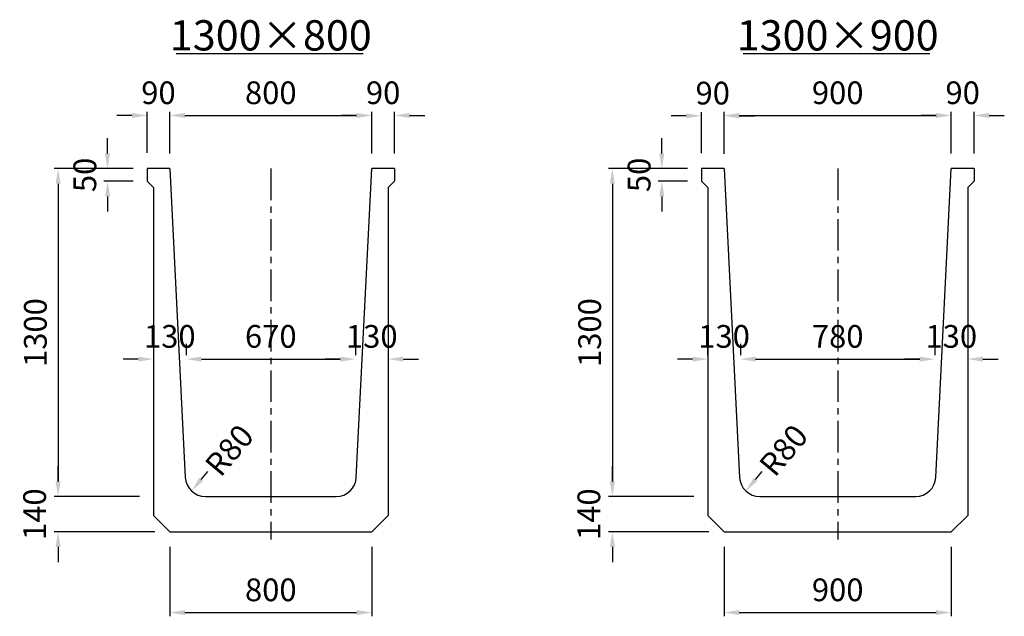
# Model space of a CAD drawing. Extents: x -36454 to 5600, y -14286 to -11913.
# Drawn here: x -30070 to -26170, y -14286 to -11920 of the extents above; entities that cross this region are included whole.
import ezdxf

# ---------------------------------------------------------------- set-up
doc = ezdxf.new("R2010")
doc.units = 0
doc.header["$LTSCALE"] = 100
doc.header["$MEASUREMENT"] = 0
doc.linetypes.add('CENTER', pattern=[2, 1.25, -0.25, 0.25, -0.25])
doc.layers.get('Defpoints').update_dxf_attribs({"linetype": 'CONTINUOUS'})
for name, color, linetype in [('1HASEN', 5, 'CENTER'), ('SEIHIN', 3, 'CONTINUOUS'), ('SUNPOU', 1, 'CONTINUOUS')]:
    doc.layers.add(name, color=color, linetype=linetype)
doc.styles.get("Standard").update_dxf_attribs({"font": 'TXT.shx', "width": 0.8, "bigfont": 'BIGFONT.shx'})
doc.dimstyles.new('A3-30', dxfattribs={"dimscale": 30, "dimtxt": 3, "dimasz": 2, "dimexe": 0.5, "dimexo": 2, "dimgap": 0.8, "dimtad": 0, "dimdec": 0, "dimdsep": 46, "dimtxsty": 'STANDARD', "dimcen": 0, "dimadec": 4, "dimazin": 0, "dimtfac": 1, "dimtdec": 0, "dimtix": 1, "dimtofl": 0, "dimtmove": 2, "dimatfit": 3, "dimfxl": 1, "dimtvp": 1, "dimtolj": 1, "dimarcsym": 0})

# ---------------------------------------------------------------- blocks, each defined once
blk = doc.blocks.new('*D38')
at = {"layer": 'Defpoints', "color": 0, "transparency": 16777216}
for p in [(-29410.1, -13266), (-28740.1, -13266), (-28740.1, -13266)]:
    blk.add_point(p, dxfattribs=at)
at = {"layer": 'SUNPOU', "color": 0, "lineweight": -2, "transparency": 16777216}
for p, q in [((-29410.1, -13206), (-29410.1, -13251)), ((-28740.1, -13206), (-28740.1, -13251)), ((-29350.1, -13266), (-28800.1, -13266))]:
    blk.add_line(p, q, dxfattribs=at)
at = {"layer": 'SUNPOU', "color": 0, "transparency": 16777216}
for points in [[(-29350.1, -13256), (-29350.1, -13276), (-29410.1, -13266)], [(-28800.1, -13256), (-28800.1, -13276), (-28740.1, -13266)]]:
    blk.add_solid(points, dxfattribs=at)
at = {"layer": 'SUNPOU', "color": 0, "transparency": 16777216, "insert": (-29075.1, -13176), "char_height": 90, "attachment_point": 5}
blk.add_mtext('\\A1;670', dxfattribs=at)
blk = doc.blocks.new('*D39')
at = {"layer": 'Defpoints', "color": 0, "transparency": 16777216}
for p in [(-28675.1, -12300.2), (-29475.1, -12510.8), (-28675.1, -12510.8)]:
    blk.add_point(p, dxfattribs=at)
at = {"layer": 'SUNPOU', "color": 0, "lineweight": -2, "transparency": 16777216}
for p, q in [((-29475.1, -12450.8), (-29475.1, -12285.2)), ((-29415.1, -12300.2), (-28735.1, -12300.2)), ((-28675.1, -12450.8), (-28675.1, -12285.2))]:
    blk.add_line(p, q, dxfattribs=at)
at = {"layer": 'SUNPOU', "color": 0, "transparency": 16777216}
for points in [[(-29415.1, -12290.2), (-29415.1, -12310.2), (-29475.1, -12300.2)], [(-28735.1, -12290.2), (-28735.1, -12310.2), (-28675.1, -12300.2)]]:
    blk.add_solid(points, dxfattribs=at)
at = {"layer": 'SUNPOU', "color": 0, "transparency": 16777216, "insert": (-29075.1, -12210.2), "char_height": 90, "attachment_point": 5}
blk.add_mtext('\\A1;800', dxfattribs=at)
blk = doc.blocks.new('*D40')
at = {"layer": 'Defpoints', "color": 0, "transparency": 16777216}
for p in [(-29560.1, -12510.8), (-29721.6, -12560.8), (-29560.1, -12560.8)]:
    blk.add_point(p, dxfattribs=at)
at = {"layer": 'SUNPOU', "color": 0, "lineweight": -2, "transparency": 16777216}
for p, q in [((-29721.6, -12450.8), (-29721.6, -12390.8)), ((-29620.1, -12510.8), (-29736.6, -12510.8)), ((-29620.1, -12560.8), (-29736.6, -12560.8)), ((-29721.6, -12620.8), (-29721.6, -12680.8))]:
    blk.add_line(p, q, dxfattribs=at)
at = {"layer": 'SUNPOU', "color": 0, "transparency": 16777216}
for points in [[(-29731.6, -12450.8), (-29711.6, -12450.8), (-29721.6, -12510.8)], [(-29731.6, -12620.8), (-29711.6, -12620.8), (-29721.6, -12560.8)]]:
    blk.add_solid(points, dxfattribs=at)
at = {"layer": 'SUNPOU', "color": 0, "transparency": 16777216, "insert": (-29811.6, -12535.8), "char_height": 90, "attachment_point": 5, "rotation": 90}
blk.add_mtext('\\A1;50', dxfattribs=at)
blk = doc.blocks.new('*D41')
at = {"layer": 'Defpoints', "color": 0, "transparency": 16777216}
for p in [(-27214.7, -13266), (-26444.7, -13266), (-26444.7, -13266)]:
    blk.add_point(p, dxfattribs=at)
at = {"layer": 'SUNPOU', "color": 0, "lineweight": -2, "transparency": 16777216}
for p, q in [((-27214.7, -13206), (-27214.7, -13251)), ((-26444.7, -13206), (-26444.7, -13251)), ((-27154.7, -13266), (-26504.7, -13266))]:
    blk.add_line(p, q, dxfattribs=at)
at = {"layer": 'SUNPOU', "color": 0, "transparency": 16777216}
for points in [[(-27154.7, -13256), (-27154.7, -13276), (-27214.7, -13266)], [(-26504.7, -13256), (-26504.7, -13276), (-26444.7, -13266)]]:
    blk.add_solid(points, dxfattribs=at)
at = {"layer": 'SUNPOU', "color": 0, "transparency": 16777216, "insert": (-26829.7, -13176), "char_height": 90, "attachment_point": 5}
blk.add_mtext('\\A1;780', dxfattribs=at)
blk = doc.blocks.new('*D42')
at = {"layer": 'Defpoints', "color": 0, "transparency": 16777216}
for p in [(-26379.7, -12300.2), (-27279.7, -12510.8), (-26379.7, -12510.8)]:
    blk.add_point(p, dxfattribs=at)
at = {"layer": 'SUNPOU', "color": 0, "lineweight": -2, "transparency": 16777216}
for p, q in [((-27279.7, -12450.8), (-27279.7, -12285.2)), ((-27219.7, -12300.2), (-26439.7, -12300.2)), ((-26379.7, -12450.8), (-26379.7, -12285.2))]:
    blk.add_line(p, q, dxfattribs=at)
at = {"layer": 'SUNPOU', "color": 0, "transparency": 16777216}
for points in [[(-27219.7, -12290.2), (-27219.7, -12310.2), (-27279.7, -12300.2)], [(-26439.7, -12290.2), (-26439.7, -12310.2), (-26379.7, -12300.2)]]:
    blk.add_solid(points, dxfattribs=at)
at = {"layer": 'SUNPOU', "color": 0, "transparency": 16777216, "insert": (-26829.7, -12210.2), "char_height": 90, "attachment_point": 5}
blk.add_mtext('\\A1;900', dxfattribs=at)
blk = doc.blocks.new('*D43')
at = {"layer": 'Defpoints', "color": 0, "transparency": 16777216}
for p in [(-27364.7, -12510.8), (-27526.2, -12560.8), (-27364.7, -12560.8)]:
    blk.add_point(p, dxfattribs=at)
at = {"layer": 'SUNPOU', "color": 0, "lineweight": -2, "transparency": 16777216}
for p, q in [((-27526.2, -12450.8), (-27526.2, -12390.8)), ((-27424.7, -12510.8), (-27541.2, -12510.8)), ((-27424.7, -12560.8), (-27541.2, -12560.8)), ((-27526.2, -12620.8), (-27526.2, -12680.8))]:
    blk.add_line(p, q, dxfattribs=at)
at = {"layer": 'SUNPOU', "color": 0, "transparency": 16777216}
for points in [[(-27536.2, -12450.8), (-27516.2, -12450.8), (-27526.2, -12510.8)], [(-27536.2, -12620.8), (-27516.2, -12620.8), (-27526.2, -12560.8)]]:
    blk.add_solid(points, dxfattribs=at)
at = {"layer": 'SUNPOU', "color": 0, "transparency": 16777216, "insert": (-27616.2, -12535.8), "char_height": 90, "attachment_point": 5, "rotation": 90}
blk.add_mtext('\\A1;50', dxfattribs=at)
blk = doc.blocks.new('*D54')
at = {"layer": 'Defpoints', "color": 0, "transparency": 16777216}
for p in [(-29540.1, -13266), (-29540.1, -13266), (-29410.1, -13266)]:
    blk.add_point(p, dxfattribs=at)
at = {"layer": 'SUNPOU', "color": 0, "lineweight": -2, "transparency": 16777216}
for p, q in [((-29540.1, -13206), (-29540.1, -13251)), ((-29410.1, -13206), (-29410.1, -13251)), ((-29600.1, -13266), (-29660.1, -13266)), ((-29350.1, -13266), (-29290.1, -13266))]:
    blk.add_line(p, q, dxfattribs=at)
at = {"layer": 'SUNPOU', "color": 0, "transparency": 16777216}
for points in [[(-29600.1, -13256), (-29600.1, -13276), (-29540.1, -13266)], [(-29350.1, -13256), (-29350.1, -13276), (-29410.1, -13266)]]:
    blk.add_solid(points, dxfattribs=at)
at = {"layer": 'SUNPOU', "color": 0, "transparency": 16777216, "insert": (-29475.1, -13176), "char_height": 90, "attachment_point": 5}
blk.add_mtext('\\A1;130', dxfattribs=at)
blk = doc.blocks.new('*D55')
at = {"layer": 'Defpoints', "color": 0, "transparency": 16777216}
for p in [(-27344.7, -13266), (-27344.7, -13266), (-27214.7, -13266)]:
    blk.add_point(p, dxfattribs=at)
at = {"layer": 'SUNPOU', "color": 0, "lineweight": -2, "transparency": 16777216}
for p, q in [((-27344.7, -13206), (-27344.7, -13251)), ((-27214.7, -13206), (-27214.7, -13251)), ((-27404.7, -13266), (-27464.7, -13266)), ((-27154.7, -13266), (-27094.7, -13266))]:
    blk.add_line(p, q, dxfattribs=at)
at = {"layer": 'SUNPOU', "color": 0, "transparency": 16777216}
for points in [[(-27404.7, -13256), (-27404.7, -13276), (-27344.7, -13266)], [(-27154.7, -13256), (-27154.7, -13276), (-27214.7, -13266)]]:
    blk.add_solid(points, dxfattribs=at)
at = {"layer": 'SUNPOU', "color": 0, "transparency": 16777216, "insert": (-27279.7, -13176), "char_height": 90, "attachment_point": 5}
blk.add_mtext('\\A1;130', dxfattribs=at)
blk = doc.blocks.new('*D68')
at = {"layer": 'Defpoints', "color": 0, "transparency": 16777216}
for p in [(-28610.1, -13266), (-28740.1, -13306), (-28610.1, -13306)]:
    blk.add_point(p, dxfattribs=at)
at = {"layer": 'SUNPOU', "color": 0, "lineweight": -2, "transparency": 16777216}
for p, q in [((-28740.1, -13246), (-28740.1, -13251)), ((-28610.1, -13246), (-28610.1, -13251)), ((-28800.1, -13266), (-28860.1, -13266)), ((-28550.1, -13266), (-28490.1, -13266))]:
    blk.add_line(p, q, dxfattribs=at)
at = {"layer": 'SUNPOU', "color": 0, "transparency": 16777216}
for points in [[(-28800.1, -13256), (-28800.1, -13276), (-28740.1, -13266)], [(-28550.1, -13256), (-28550.1, -13276), (-28610.1, -13266)]]:
    blk.add_solid(points, dxfattribs=at)
at = {"layer": 'SUNPOU', "color": 0, "transparency": 16777216, "insert": (-28675.1, -13176), "char_height": 90, "attachment_point": 5}
blk.add_mtext('\\A1;130', dxfattribs=at)
blk = doc.blocks.new('*D69')
at = {"layer": 'Defpoints', "color": 0, "transparency": 16777216}
for p in [(-26314.7, -13266), (-26444.7, -13306), (-26314.7, -13306)]:
    blk.add_point(p, dxfattribs=at)
at = {"layer": 'SUNPOU', "color": 0, "lineweight": -2, "transparency": 16777216}
for p, q in [((-26444.7, -13246), (-26444.7, -13251)), ((-26314.7, -13246), (-26314.7, -13251)), ((-26504.7, -13266), (-26564.7, -13266)), ((-26254.7, -13266), (-26194.7, -13266))]:
    blk.add_line(p, q, dxfattribs=at)
at = {"layer": 'SUNPOU', "color": 0, "transparency": 16777216}
for points in [[(-26504.7, -13256), (-26504.7, -13276), (-26444.7, -13266)], [(-26254.7, -13256), (-26254.7, -13276), (-26314.7, -13266)]]:
    blk.add_solid(points, dxfattribs=at)
at = {"layer": 'SUNPOU', "color": 0, "transparency": 16777216, "insert": (-26379.7, -13176), "char_height": 90, "attachment_point": 5}
blk.add_mtext('\\A1;130', dxfattribs=at)
blk = doc.blocks.new('*D85')
at = {"layer": 'Defpoints', "color": 0, "transparency": 16777216}
for p in [(-29475.1, -13950.8), (-28675.1, -13950.8), (-28675.1, -14270.7)]:
    blk.add_point(p, dxfattribs=at)
at = {"layer": 'SUNPOU', "color": 0, "lineweight": -2, "transparency": 16777216}
for p, q in [((-29475.1, -14010.8), (-29475.1, -14285.7)), ((-28675.1, -14010.8), (-28675.1, -14285.7)), ((-29415.1, -14270.7), (-28735.1, -14270.7))]:
    blk.add_line(p, q, dxfattribs=at)
at = {"layer": 'SUNPOU', "color": 0, "transparency": 16777216}
for points in [[(-29415.1, -14260.7), (-29415.1, -14280.7), (-29475.1, -14270.7)], [(-28735.1, -14260.7), (-28735.1, -14280.7), (-28675.1, -14270.7)]]:
    blk.add_solid(points, dxfattribs=at)
at = {"layer": 'SUNPOU', "color": 0, "transparency": 16777216, "insert": (-29075.1, -14180.7), "char_height": 90, "attachment_point": 5}
blk.add_mtext('\\A1;800', dxfattribs=at)
blk = doc.blocks.new('*D86')
at = {"layer": 'Defpoints', "color": 0, "transparency": 16777216}
for p in [(-27279.7, -13950.8), (-26379.7, -13950.8), (-26379.7, -14270.7)]:
    blk.add_point(p, dxfattribs=at)
at = {"layer": 'SUNPOU', "color": 0, "lineweight": -2, "transparency": 16777216}
for p, q in [((-27279.7, -14010.8), (-27279.7, -14285.7)), ((-26379.7, -14010.8), (-26379.7, -14285.7)), ((-27219.7, -14270.7), (-26439.7, -14270.7))]:
    blk.add_line(p, q, dxfattribs=at)
at = {"layer": 'SUNPOU', "color": 0, "transparency": 16777216}
for points in [[(-27219.7, -14260.7), (-27219.7, -14280.7), (-27279.7, -14270.7)], [(-26439.7, -14260.7), (-26439.7, -14280.7), (-26379.7, -14270.7)]]:
    blk.add_solid(points, dxfattribs=at)
at = {"layer": 'SUNPOU', "color": 0, "transparency": 16777216, "insert": (-26829.7, -14180.7), "char_height": 90, "attachment_point": 5}
blk.add_mtext('\\A1;900', dxfattribs=at)
blk = doc.blocks.new('*D100')
at = {"layer": 'Defpoints', "color": 0, "transparency": 16777216}
for p in [(-29286.2, -13666.2), (-29337.7, -13727.5)]:
    blk.add_point(p, dxfattribs=at)
at = {"layer": 'SUNPOU', "color": 0, "lineweight": -2, "transparency": 16777216}
blk.add_line((-29350.5, -13742.8), (-29324.8, -13712.2), dxfattribs=at)
at = {"layer": 'SUNPOU', "color": 0, "transparency": 16777216}
blk.add_solid([(-29358.2, -13736.4), (-29342.9, -13749.3), (-29389.1, -13788.8)], dxfattribs=at)
at = {"layer": 'SUNPOU', "color": 0, "transparency": 16777216, "insert": (-29239.4, -13627.3), "char_height": 90, "attachment_point": 5, "rotation": 49.9884}
blk.add_mtext('\\A1;R80', dxfattribs=at)
blk = doc.blocks.new('*D101')
at = {"layer": 'Defpoints', "color": 0, "transparency": 16777216}
for p in [(-27090.9, -13666.2), (-27142.3, -13727.5)]:
    blk.add_point(p, dxfattribs=at)
at = {"layer": 'SUNPOU', "color": 0, "lineweight": -2, "transparency": 16777216}
blk.add_line((-27155.1, -13742.8), (-27129.4, -13712.2), dxfattribs=at)
at = {"layer": 'SUNPOU', "color": 0, "transparency": 16777216}
blk.add_solid([(-27162.8, -13736.4), (-27147.5, -13749.3), (-27193.7, -13788.8)], dxfattribs=at)
at = {"layer": 'SUNPOU', "color": 0, "transparency": 16777216, "insert": (-27044, -13627.3), "char_height": 90, "attachment_point": 5, "rotation": 49.9884}
blk.add_mtext('\\A1;R80', dxfattribs=at)
blk = doc.blocks.new('*D115')
at = {"layer": 'Defpoints', "color": 0, "transparency": 16777216}
for p in [(-29535, -13810.8), (-29917.5, -13950.8), (-29475, -13950.8)]:
    blk.add_point(p, dxfattribs=at)
at = {"layer": 'SUNPOU', "color": 0, "lineweight": -2, "transparency": 16777216}
for p, q in [((-29917.5, -13750.8), (-29917.5, -13690.8)), ((-29595, -13810.8), (-29932.5, -13810.8)), ((-29535, -13950.8), (-29932.5, -13950.8)), ((-29917.5, -14010.8), (-29917.5, -14070.8))]:
    blk.add_line(p, q, dxfattribs=at)
at = {"layer": 'SUNPOU', "color": 0, "transparency": 16777216}
for points in [[(-29927.5, -13750.8), (-29907.5, -13750.8), (-29917.5, -13810.8)], [(-29927.5, -14010.8), (-29907.5, -14010.8), (-29917.5, -13950.8)]]:
    blk.add_solid(points, dxfattribs=at)
at = {"layer": 'SUNPOU', "color": 0, "transparency": 16777216, "insert": (-30010.6, -13880.8), "char_height": 90, "attachment_point": 5, "rotation": 90}
blk.add_mtext('\\A1;140', dxfattribs=at)
blk = doc.blocks.new('*D116')
at = {"layer": 'Defpoints', "color": 0, "transparency": 16777216}
for p in [(-29560, -12510.8), (-29917.5, -13810.8), (-29535, -13810.8)]:
    blk.add_point(p, dxfattribs=at)
at = {"layer": 'SUNPOU', "color": 0, "lineweight": -2, "transparency": 16777216}
for p, q in [((-29620, -12510.8), (-29932.5, -12510.8)), ((-29917.5, -12570.8), (-29917.5, -13750.8)), ((-29595, -13810.8), (-29932.5, -13810.8))]:
    blk.add_line(p, q, dxfattribs=at)
at = {"layer": 'SUNPOU', "color": 0, "transparency": 16777216}
for points in [[(-29927.5, -12570.8), (-29907.5, -12570.8), (-29917.5, -12510.8)], [(-29927.5, -13750.8), (-29907.5, -13750.8), (-29917.5, -13810.8)]]:
    blk.add_solid(points, dxfattribs=at)
at = {"layer": 'SUNPOU', "color": 0, "transparency": 16777216, "insert": (-30007.5, -13160.8), "char_height": 90, "attachment_point": 5, "rotation": 90}
blk.add_mtext('\\A1;1300', dxfattribs=at)
blk = doc.blocks.new('*D117')
at = {"layer": 'Defpoints', "color": 0, "transparency": 16777216}
for p in [(-27339.7, -13810.8), (-27722.2, -13950.8), (-27279.7, -13950.8)]:
    blk.add_point(p, dxfattribs=at)
at = {"layer": 'SUNPOU', "color": 0, "lineweight": -2, "transparency": 16777216}
for p, q in [((-27722.2, -13750.8), (-27722.2, -13690.8)), ((-27399.7, -13810.8), (-27737.2, -13810.8)), ((-27339.7, -13950.8), (-27737.2, -13950.8)), ((-27722.2, -14010.8), (-27722.2, -14070.8))]:
    blk.add_line(p, q, dxfattribs=at)
at = {"layer": 'SUNPOU', "color": 0, "transparency": 16777216}
for points in [[(-27732.2, -13750.8), (-27712.2, -13750.8), (-27722.2, -13810.8)], [(-27732.2, -14010.8), (-27712.2, -14010.8), (-27722.2, -13950.8)]]:
    blk.add_solid(points, dxfattribs=at)
at = {"layer": 'SUNPOU', "color": 0, "transparency": 16777216, "insert": (-27815.3, -13880.8), "char_height": 90, "attachment_point": 5, "rotation": 90}
blk.add_mtext('\\A1;140', dxfattribs=at)
blk = doc.blocks.new('*D118')
at = {"layer": 'Defpoints', "color": 0, "transparency": 16777216}
for p in [(-27364.7, -12510.8), (-27722.2, -13810.8), (-27339.7, -13810.8)]:
    blk.add_point(p, dxfattribs=at)
at = {"layer": 'SUNPOU', "color": 0, "lineweight": -2, "transparency": 16777216}
for p, q in [((-27424.7, -12510.8), (-27737.2, -12510.8)), ((-27722.2, -12570.8), (-27722.2, -13750.8)), ((-27399.7, -13810.8), (-27737.2, -13810.8))]:
    blk.add_line(p, q, dxfattribs=at)
at = {"layer": 'SUNPOU', "color": 0, "transparency": 16777216}
for points in [[(-27732.2, -12570.8), (-27712.2, -12570.8), (-27722.2, -12510.8)], [(-27732.2, -13750.8), (-27712.2, -13750.8), (-27722.2, -13810.8)]]:
    blk.add_solid(points, dxfattribs=at)
at = {"layer": 'SUNPOU', "color": 0, "transparency": 16777216, "insert": (-27812.2, -13160.8), "char_height": 90, "attachment_point": 5, "rotation": 90}
blk.add_mtext('\\A1;1300', dxfattribs=at)
blk = doc.blocks.new('*D151')
at = {"layer": 'Defpoints', "color": 0, "transparency": 16777216}
for p in [(-26379.7, -12300.2), (-26379.7, -12508.7), (-26289.7, -12510.8)]:
    blk.add_point(p, dxfattribs=at)
at = {"layer": 'SUNPOU', "color": 0, "lineweight": -2, "transparency": 16777216}
for p, q in [((-26439.7, -12300.2), (-26499.7, -12300.2)), ((-26379.7, -12448.7), (-26379.7, -12285.2)), ((-26289.7, -12450.8), (-26289.7, -12285.2)), ((-26229.7, -12300.2), (-26169.7, -12300.2))]:
    blk.add_line(p, q, dxfattribs=at)
at = {"layer": 'SUNPOU', "color": 0, "transparency": 16777216}
for points in [[(-26439.7, -12290.2), (-26439.7, -12310.2), (-26379.7, -12300.2)], [(-26229.7, -12290.2), (-26229.7, -12310.2), (-26289.7, -12300.2)]]:
    blk.add_solid(points, dxfattribs=at)
at = {"layer": 'SUNPOU', "color": 0, "transparency": 16777216, "insert": (-26334.7, -12210.2), "char_height": 90, "attachment_point": 5, "rotation": 0.0001}
blk.add_mtext('\\A1;90', dxfattribs=at)
blk = doc.blocks.new('*D152')
at = {"layer": 'Defpoints', "color": 0, "transparency": 16777216}
for p in [(-28675.1, -12300.2), (-28675.1, -12508.7), (-28585.1, -12510.8)]:
    blk.add_point(p, dxfattribs=at)
at = {"layer": 'SUNPOU', "color": 0, "lineweight": -2, "transparency": 16777216}
for p, q in [((-28735.1, -12300.2), (-28795.1, -12300.2)), ((-28675.1, -12448.7), (-28675.1, -12285.2)), ((-28585.1, -12450.8), (-28585.1, -12285.2)), ((-28525.1, -12300.2), (-28465.1, -12300.2))]:
    blk.add_line(p, q, dxfattribs=at)
at = {"layer": 'SUNPOU', "color": 0, "transparency": 16777216}
for points in [[(-28735.1, -12290.2), (-28735.1, -12310.2), (-28675.1, -12300.2)], [(-28525.1, -12290.2), (-28525.1, -12310.2), (-28585.1, -12300.2)]]:
    blk.add_solid(points, dxfattribs=at)
at = {"layer": 'SUNPOU', "color": 0, "transparency": 16777216, "insert": (-28630.1, -12210.2), "char_height": 90, "attachment_point": 5, "rotation": 0.0001}
blk.add_mtext('\\A1;90', dxfattribs=at)
blk = doc.blocks.new('*D157')
at = {"layer": 'Defpoints', "color": 0, "transparency": 16777216}
for p in [(-29565, -12300.2), (-29565, -12508.7), (-29475.1, -12510.8)]:
    blk.add_point(p, dxfattribs=at)
at = {"layer": 'SUNPOU', "color": 0, "lineweight": -2, "transparency": 16777216}
for p, q in [((-29625, -12300.2), (-29685, -12300.2)), ((-29565, -12448.7), (-29565, -12285.2)), ((-29475.1, -12450.8), (-29475.1, -12285.2)), ((-29415.1, -12300.2), (-29355.1, -12300.2))]:
    blk.add_line(p, q, dxfattribs=at)
at = {"layer": 'SUNPOU', "color": 0, "transparency": 16777216}
for points in [[(-29625, -12290.2), (-29625, -12310.2), (-29565, -12300.2)], [(-29415.1, -12290.2), (-29415.1, -12310.2), (-29475.1, -12300.2)]]:
    blk.add_solid(points, dxfattribs=at)
at = {"layer": 'SUNPOU', "color": 0, "transparency": 16777216, "insert": (-29520, -12210.2), "char_height": 90, "attachment_point": 5, "rotation": 0.0001}
blk.add_mtext('\\A1;90', dxfattribs=at)
blk = doc.blocks.new('*D158')
at = {"layer": 'Defpoints', "color": 0, "transparency": 16777216}
for p in [(-27369.6, -12301.6), (-27369.6, -12510.1), (-27279.7, -12512.2)]:
    blk.add_point(p, dxfattribs=at)
at = {"layer": 'SUNPOU', "color": 0, "lineweight": -2, "transparency": 16777216}
for p, q in [((-27429.6, -12301.6), (-27489.6, -12301.6)), ((-27369.6, -12450.1), (-27369.6, -12286.6)), ((-27279.7, -12452.2), (-27279.7, -12286.6)), ((-27219.7, -12301.6), (-27159.7, -12301.6))]:
    blk.add_line(p, q, dxfattribs=at)
at = {"layer": 'SUNPOU', "color": 0, "transparency": 16777216}
for points in [[(-27429.6, -12291.6), (-27429.6, -12311.6), (-27369.6, -12301.6)], [(-27219.7, -12291.6), (-27219.7, -12311.6), (-27279.7, -12301.6)]]:
    blk.add_solid(points, dxfattribs=at)
at = {"layer": 'SUNPOU', "color": 0, "transparency": 16777216, "insert": (-27324.7, -12211.6), "char_height": 90, "attachment_point": 5, "rotation": 0.0001}
blk.add_mtext('\\A1;90', dxfattribs=at)

msp = doc.modelspace()

# ---------------------------------------------------------------- linework, layer by layer
at = {"layer": '1HASEN'}
for p, q in [((-29075.1, -12510.8), (-29075.1, -13981.1)), ((-26829.7, -12510.8), (-26829.7, -13981.1))]:
    msp.add_line(p, q, dxfattribs=at)
at = {"layer": 'SEIHIN'}
for p, q in [((-29475, -12510.8), (-29565, -12510.8)), ((-29565, -12510.8), (-29565, -12560.8)), ((-29475, -12510.8), (-29413.9, -13734.8)), ((-28736.3, -13734.8), (-28675.1, -12510.8)), ((-28585.1, -12510.8), (-28675.1, -12510.8)), ((-28585.1, -12510.8), (-28585.1, -12560.8)), ((-27279.6, -12510.8), (-27369.6, -12510.8)), ((-27369.6, -12510.8), (-27369.6, -12560.8)), ((-27279.6, -12510.8), (-27218.5, -13734.8)), ((-26440.9, -13734.8), (-26379.7, -12510.8)), ((-26289.7, -12510.8), (-26379.7, -12510.8)), ((-26289.7, -12510.8), (-26289.7, -12560.8)), ((-29565, -12560.8), (-29540, -12585.8)), ((-29540, -12585.8), (-29540, -13885.9)), ((-28585.1, -12560.8), (-28610.1, -12585.8)), ((-28610.1, -12585.8), (-28610.1, -13885.9)), ((-27369.6, -12560.8), (-27344.6, -12585.8)), ((-27344.6, -12585.8), (-27344.6, -13885.9)), ((-26289.7, -12560.8), (-26314.7, -12585.8)), ((-26314.7, -12585.8), (-26314.7, -13885.9)), ((-29334, -13810.8), (-28816.2, -13810.8)), ((-27138.6, -13810.8), (-26520.8, -13810.8)), ((-29475.1, -13950.8), (-29540, -13885.9)), ((-28675.1, -13950.8), (-28610.1, -13885.9)), ((-27279.7, -13950.8), (-27344.6, -13885.9)), ((-26379.7, -13950.8), (-26314.7, -13885.9)), ((-29475.1, -13950.8), (-28675.1, -13950.8)), ((-27279.7, -13950.8), (-26379.7, -13950.8))]:
    msp.add_line(p, q, dxfattribs=at)
for centre, start, end in [((-29334, -13730.8), 182.8601, 270), ((-28816.2, -13730.8), 270, 357.1376), ((-27138.6, -13730.8), 182.8601, 270), ((-26520.8, -13730.8), 270, 357.1376)]:
    msp.add_arc(centre, 80, start, end, dxfattribs=at)
at = {"layer": 'SUNPOU'}
for p, q in [((-29449.7, -12054.1), (-28709.5, -12054.1)), ((-27204.3, -12054.1), (-26464.1, -12054.1))]:
    msp.add_line(p, q, dxfattribs=at)

# ---------------------------------------------------------------- texts
at = {"layer": 'SUNPOU', "char_height": 120, "attachment_point": 5}
for s, insert in [('\\A1;1300×800', (-29075.1, -11982.6)), ('\\A1;1300×900', (-26829.7, -11982.6))]:
    msp.add_mtext(s, dxfattribs=dict(at, insert=insert))

# ---------------------------------------------------------------- dimensions: what is measured, and where the dimension line sits
at = {"layer": 'SUNPOU'}
for base, p1, p2, angle, picture, middle in [((-29565, -12300.2), (-29475.1, -12510.8), (-29565, -12508.7), 180.0001, '*D157', (-29520, -12210.2)), ((-28675.1, -12300.2), (-28585.1, -12510.8), (-28675.1, -12508.7), 180.0001, '*D152', (-28630.1, -12210.2)), ((-27369.6, -12301.6), (-27279.7, -12512.2), (-27369.6, -12510.1), 180.0001, '*D158', (-27324.7, -12211.6)), ((-26379.7, -12300.2), (-26289.7, -12510.8), (-26379.7, -12508.7), 180.0001, '*D151', (-26334.7, -12210.2)), ((-29721.6, -12560.8), (-29560.1, -12510.8), (-29560.1, -12560.8), 90, '*D40', (-29811.6, -12535.8)), ((-27526.2, -12560.8), (-27364.7, -12510.8), (-27364.7, -12560.8), 90, '*D43', (-27616.2, -12535.8)), ((-29917.5, -13810.8), (-29560, -12510.8), (-29535, -13810.8), 90, '*D116', (-30007.5, -13160.8)), ((-27722.2, -13810.8), (-27364.7, -12510.8), (-27339.7, -13810.8), 90, '*D118', (-27812.2, -13160.8))]:
    dim = msp.add_linear_dim(base=base, p1=p1, p2=p2, angle=angle, dimstyle='A3-30', dxfattribs=at)
    dim.commit()
    dim.dimension.update_dxf_attribs({"geometry": picture, "text_midpoint": middle})
for base, p1, p2, picture, middle in [((-28675.1, -12300.2), (-29475.1, -12510.8), (-28675.1, -12510.8), '*D39', (-29075.1, -12210.2)), ((-26379.7, -12300.2), (-27279.7, -12510.8), (-26379.7, -12510.8), '*D42', (-26829.7, -12210.2)), ((-29540.1, -13266), (-29410.1, -13266), (-29540.1, -13266), '*D54', (-29475.1, -13176)), ((-28740.1, -13266), (-29410.1, -13266), (-28740.1, -13266), '*D38', (-29075.1, -13176)), ((-28610.1, -13266), (-28740.1, -13306), (-28610.1, -13306), '*D68', (-28675.1, -13176)), ((-27344.7, -13266), (-27214.7, -13266), (-27344.7, -13266), '*D55', (-27279.7, -13176)), ((-26314.7, -13266), (-26444.7, -13306), (-26314.7, -13306), '*D69', (-26379.7, -13176)), ((-28675.1, -14270.7), (-29475.1, -13950.8), (-28675.1, -13950.8), '*D85', (-29075.1, -14180.7)), ((-26379.7, -14270.7), (-27279.7, -13950.8), (-26379.7, -13950.8), '*D86', (-26829.7, -14180.7))]:
    dim = msp.add_linear_dim(base=base, p1=p1, p2=p2, dimstyle='A3-30', dxfattribs=at)
    dim.commit()
    dim.dimension.update_dxf_attribs({"geometry": picture, "text_midpoint": middle})
dim = msp.add_linear_dim(base=(-26444.7, -13266), p1=(-27214.7, -13266), p2=(-26444.7, -13266), text='780', dimstyle='A3-30', dxfattribs=at)
dim.commit()
dim.dimension.update_dxf_attribs({"geometry": '*D41', "text_midpoint": (-26829.7, -13176)})
for center, mpoint, picture, middle in [((-29337.7, -13727.5), (-29286.2, -13666.2), '*D100', (-29239.4, -13627.3)), ((-27142.3, -13727.5), (-27090.9, -13666.2), '*D101', (-27044, -13627.3))]:
    dim = msp.add_radius_dim(center=center, mpoint=mpoint, dimstyle='A3-30', override={"dimse1": 1}, dxfattribs=at)
    dim.commit()
    dim.dimension.update_dxf_attribs({"geometry": picture, "text_midpoint": middle, "dimtype": 164})
for base, p1, p2, picture, middle in [((-29917.5, -13950.8), (-29535, -13810.8), (-29475, -13950.8), '*D115', (-30010.6, -13880.8)), ((-27722.2, -13950.8), (-27339.7, -13810.8), (-27279.7, -13950.8), '*D117', (-27815.3, -13880.8))]:
    dim = msp.add_linear_dim(base=base, p1=p1, p2=p2, angle=90, dimstyle='A3-30', dxfattribs=at)
    dim.commit()
    dim.dimension.update_dxf_attribs({"geometry": picture, "text_midpoint": middle, "dimtype": 160})

doc.saveas('drawing.dxf')
